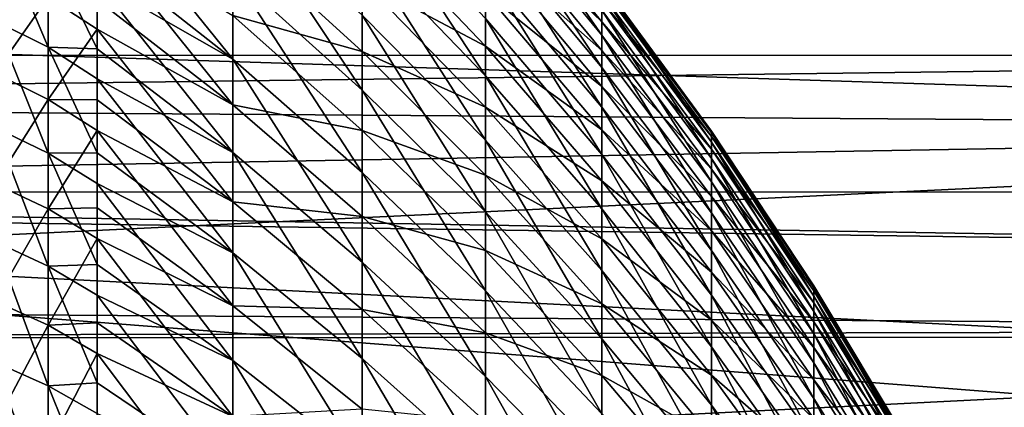
# Model space of a CAD drawing. Extents: x -23 to 88, y -252 to 24.
# Drawn here: x 74 to 80, y 15 to 17 of the extents above; entities that cross this region are included whole.
import ezdxf

# ---------------------------------------------------------------- set-up
doc = ezdxf.new("R2010")
doc.units = 0
doc.header["$MEASUREMENT"] = 0
doc.layers.add('L1', color=7, linetype='Continuous')
doc.layers.add('L3', color=7, linetype='Continuous')

msp = doc.modelspace()

# ---------------------------------------------------------------- linework, layer by layer
at = {"layer": 'L1', "color": 7}
for points in [[(76.55053, 17.75189, 72.51028), (76.55053, 17.60055, 73.41342), (77.22746, 16.77763, 73.25383)], [(77.22746, 16.92189, 72.39291), (76.55053, 17.75189, 72.51028), (77.22746, 16.77763, 73.25383)], [(75.83508, 17.63144, 76.33245), (75.83508, 17.2851, 77.22446), (76.55053, 16.54178, 76.91379)], [(76.55053, 16.87323, 76.06013), (75.83508, 17.63144, 76.33245), (76.55053, 16.54178, 76.91379)], [(76.55053, 17.50764, 66.13819), (76.55053, 17.68199, 67.03718), (77.22746, 16.85526, 67.17571)], [(77.22746, 16.85526, 67.17571), (76.55053, 17.68199, 67.03718), (77.22746, 16.97748, 68.04004)], [(74.295, 17.61298, 79.97306), (74.295, 17.25983, 80.56174), (75.08269, 16.63757, 80.18091)], [(75.08269, 17.13571, 79.3181), (74.295, 17.61298, 79.97306), (75.08269, 16.63757, 80.18091)], [(75.08269, 17.58914, 78.43099), (75.08269, 17.13571, 79.3181), (75.83508, 16.45816, 78.94967)], [(75.83508, 16.89367, 78.09763), (75.08269, 17.58914, 78.43099), (75.83508, 16.45816, 78.94967)], [(76.55053, 17.60055, 73.41342), (76.55053, 17.4033, 74.30767), (77.22746, 16.5896, 74.10626)], [(77.22746, 16.77763, 73.25383), (76.55053, 17.60055, 73.41342), (77.22746, 16.5896, 74.10626)], [(75.83508, 17.09496, 62.33646), (75.83508, 17.46397, 63.21933), (76.55053, 16.71295, 63.51092)], [(76.55053, 16.71295, 63.51092), (75.83508, 17.46397, 63.21933), (76.55053, 17.02249, 64.37276)], [(76.55053, 17.28762, 65.24928), (76.55053, 17.50764, 66.13819), (77.22746, 16.68906, 66.31875)], [(77.22746, 16.68906, 66.31875), (76.55053, 17.50764, 66.13819), (77.22746, 16.85526, 67.17571)], [(74.00936, 16.70669, 81.82024), (74.00936, 17.27949, 80.9659), (73.69861, 17.43877, 81.06698)], [(74.00936, 16.70669, 81.82024), (73.69861, 17.43877, 81.06698), (73.69861, 16.8607, 81.92921)], [(76.55053, 17.4033, 74.30767), (76.55053, 17.16065, 75.19067), (77.22746, 16.3583, 74.94798)], [(77.22746, 16.5896, 74.10626), (76.55053, 17.4033, 74.30767), (77.22746, 16.3583, 74.94798)], [(74.295, 16.98453, 59.00087), (74.295, 17.35679, 59.58747), (75.08269, 16.37213, 59.39751)], [(75.08269, 16.37213, 59.39751), (74.295, 17.35679, 59.58747), (75.08269, 16.89215, 60.24731)], [(75.08269, 16.89215, 60.24731), (75.08269, 17.36809, 61.12256), (75.83508, 16.68136, 61.47357)], [(75.83508, 16.68136, 61.47357), (75.08269, 17.36809, 61.12256), (75.83508, 17.09496, 62.33646)], [(75.83508, 17.2851, 77.22446), (75.83508, 16.89367, 78.09763), (76.55053, 16.16718, 77.7494)], [(76.55053, 16.54178, 76.91379), (75.83508, 17.2851, 77.22446), (76.55053, 16.16718, 77.7494)], [(76.55053, 17.02249, 64.37276), (76.55053, 17.28762, 65.24928), (77.22746, 16.47932, 65.4714)], [(77.22746, 16.47932, 65.4714), (76.55053, 17.28762, 65.24928), (77.22746, 16.68906, 66.31875)], [(74.295, 16.69815, 81.42935), (74.295, 17.08964, 80.84542), (74.00936, 17.27949, 80.9659)], [(74.295, 16.69815, 81.42935), (74.00936, 17.27949, 80.9659), (74.00936, 16.70669, 81.82024)], [(74.295, 17.25983, 80.56174), (74.295, 17.08964, 80.84542), (75.08269, 16.63757, 80.18091)], [(73.69861, 16.55559, 57.65085), (73.69861, 17.15515, 58.49827), (74.00936, 16.99846, 58.60333)], [(75.08269, 17.13571, 79.3181), (75.08269, 16.63757, 80.18091), (75.83508, 15.97972, 79.77835)], [(75.83508, 16.45816, 78.94967), (75.08269, 17.13571, 79.3181), (75.83508, 15.97972, 79.77835)], [(76.55053, 17.16065, 75.19067), (76.55053, 16.87323, 76.06013), (77.22746, 16.08431, 75.77679)], [(77.22746, 16.3583, 74.94798), (76.55053, 17.16065, 75.19067), (77.22746, 16.08431, 75.77679)], [(74.295, 17.08964, 80.84542), (74.295, 16.69815, 81.42935), (75.08269, 16.09602, 81.01715)], [(75.08269, 16.63757, 80.18091), (74.295, 17.08964, 80.84542), (75.08269, 16.09602, 81.01715)], [(75.83508, 16.68136, 61.47357), (75.83508, 17.09496, 62.33646), (76.55053, 16.35982, 62.66601)], [(76.55053, 16.35982, 62.66601), (75.83508, 17.09496, 62.33646), (76.55053, 16.71295, 63.51092)], [(77.22746, 17.08885, 69.78175), (77.22746, 17.0777, 70.6546), (77.86439, 16.2093, 70.62132)], [(77.22746, 17.05541, 68.90947), (77.22746, 17.08885, 69.78175), (77.86439, 16.21988, 69.79285)], [(77.86439, 16.21988, 69.79285), (77.22746, 17.08885, 69.78175), (77.86439, 16.2093, 70.62132)], [(77.22746, 17.0777, 70.6546), (77.22746, 17.022, 71.52575), (77.86439, 16.15643, 71.44816)], [(77.86439, 16.2093, 70.62132), (77.22746, 17.0777, 70.6546), (77.86439, 16.15643, 71.44816)], [(77.22746, 16.97748, 68.04004), (77.22746, 17.05541, 68.90947), (77.86439, 16.18814, 68.96492)], [(77.86439, 16.18814, 68.96492), (77.22746, 17.05541, 68.90947), (77.86439, 16.21988, 69.79285)], [(73.69861, 16.55559, 57.65085), (74.00936, 16.99846, 58.60333), (74.00936, 16.40437, 57.76365)], [(74.295, 16.98453, 59.00087), (74.295, 16.8117, 58.72854), (74.00936, 16.99846, 58.60333)], [(74.00936, 16.40437, 57.76365), (74.00936, 16.99846, 58.60333), (74.295, 16.8117, 58.72854)], [(76.55053, 16.71295, 63.51092), (76.55053, 17.02249, 64.37276), (77.22746, 16.2266, 64.63587)], [(77.22746, 16.2266, 64.63587), (76.55053, 17.02249, 64.37276), (77.22746, 16.47932, 65.4714)], [(77.22746, 17.022, 71.52575), (77.22746, 16.92189, 72.39291), (77.86439, 16.06141, 72.27123)], [(77.86439, 16.15643, 71.44816), (77.22746, 17.022, 71.52575), (77.86439, 16.06141, 72.27123)], [(74.295, 16.8117, 58.72854), (74.295, 16.98453, 59.00087), (75.08269, 16.37213, 59.39751)], [(77.22746, 16.85526, 67.17571), (77.22746, 16.97748, 68.04004), (77.86439, 16.11418, 68.13969)], [(77.86439, 16.11418, 68.13969), (77.22746, 16.97748, 68.04004), (77.86439, 16.18814, 68.96492)], [(75.08269, 16.37213, 59.39751), (75.08269, 16.89215, 60.24731), (75.83508, 16.22423, 60.63294)], [(75.83508, 16.22423, 60.63294), (75.08269, 16.89215, 60.24731), (75.83508, 16.68136, 61.47357)], [(75.83508, 16.89367, 78.09763), (75.83508, 16.45816, 78.94967), (76.55053, 15.7504, 78.5648)], [(76.55053, 16.16718, 77.7494), (75.83508, 16.89367, 78.09763), (76.55053, 15.7504, 78.5648)], [(77.22746, 16.92189, 72.39291), (77.22746, 16.77763, 73.25383), (77.86439, 15.92449, 73.08837)], [(77.86439, 16.06141, 72.27123), (77.22746, 16.92189, 72.39291), (77.86439, 15.92449, 73.08837)], [(74.00936, 16.09169, 82.64473), (74.00936, 16.70669, 81.82024), (73.69861, 16.8607, 81.92921)], [(74.00936, 16.09169, 82.64473), (73.69861, 16.8607, 81.92921), (73.69861, 16.24002, 82.76129)], [(76.55053, 16.87323, 76.06013), (76.55053, 16.54178, 76.91379), (77.22746, 15.76836, 76.59053)], [(77.22746, 16.08431, 75.77679), (76.55053, 16.87323, 76.06013), (77.22746, 15.76836, 76.59053)], [(77.22746, 16.68906, 66.31875), (77.22746, 16.85526, 67.17571), (77.86439, 15.99817, 67.31933)], [(77.86439, 15.99817, 67.31933), (77.22746, 16.85526, 67.17571), (77.86439, 16.11418, 68.13969)], [(74.00936, 16.40437, 57.76365), (74.295, 16.8117, 58.72854), (74.295, 16.40088, 58.14788)], [(74.295, 16.40088, 58.14788), (74.295, 16.8117, 58.72854), (75.08269, 15.80941, 58.57537)], [(75.08269, 15.80941, 58.57537), (74.295, 16.8117, 58.72854), (75.08269, 16.37213, 59.39751)], [(77.22746, 16.77763, 73.25383), (77.22746, 16.5896, 74.10626), (77.86439, 15.74602, 73.89746)], [(77.86439, 15.92449, 73.08837), (77.22746, 16.77763, 73.25383), (77.86439, 15.74602, 73.89746)], [(76.55053, 16.35982, 62.66601), (76.55053, 16.71295, 63.51092), (77.22746, 15.93153, 63.81432)], [(77.22746, 15.93153, 63.81432), (76.55053, 16.71295, 63.51092), (77.22746, 16.2266, 64.63587)], [(74.295, 16.09291, 82.26716), (74.295, 16.52314, 81.69038), (74.00936, 16.70669, 81.82024)], [(74.00936, 16.70669, 81.82024), (74.295, 16.52314, 81.69038), (74.295, 16.69815, 81.42935)], [(74.295, 16.09291, 82.26716), (74.00936, 16.70669, 81.82024), (74.00936, 16.09169, 82.64473)], [(74.295, 16.69815, 81.42935), (74.295, 16.52314, 81.69038), (75.08269, 16.09602, 81.01715)], [(75.83508, 16.22423, 60.63294), (75.83508, 16.68136, 61.47357), (76.55053, 15.964, 61.84024)], [(76.55053, 15.964, 61.84024), (75.83508, 16.68136, 61.47357), (76.55053, 16.35982, 62.66601)], [(77.22746, 16.47932, 65.4714), (77.22746, 16.68906, 66.31875), (77.86439, 15.84042, 66.50595)], [(77.86439, 15.84042, 66.50595), (77.22746, 16.68906, 66.31875), (77.86439, 15.99817, 67.31933)], [(75.08269, 16.63757, 80.18091), (75.08269, 16.09602, 81.01715), (75.83508, 15.45959, 80.58153)], [(75.83508, 15.97972, 79.77835), (75.08269, 16.63757, 80.18091), (75.83508, 15.45959, 80.58153)], [(73.69861, 15.9142, 56.83463), (73.69861, 16.55559, 57.65085), (74.00936, 16.40437, 57.76365)], [(76.55053, 16.54178, 76.91379), (76.55053, 16.16718, 77.7494), (77.22746, 15.41128, 77.38707)], [(77.22746, 15.76836, 76.59053), (76.55053, 16.54178, 76.91379), (77.22746, 15.41128, 77.38707)], [(77.22746, 16.5896, 74.10626), (77.22746, 16.3583, 74.94798), (77.86439, 15.52648, 74.69638)], [(77.86439, 15.74602, 73.89746), (77.22746, 16.5896, 74.10626), (77.86439, 15.52648, 74.69638)], [(74.295, 16.52314, 81.69038), (74.295, 16.09291, 82.26716), (75.08269, 15.51248, 81.82465)], [(75.08269, 16.09602, 81.01715), (74.295, 16.52314, 81.69038), (75.08269, 15.51248, 81.82465)], [(75.83508, 16.45816, 78.94967), (75.83508, 15.97972, 79.77835), (76.55053, 15.29253, 79.35785)], [(76.55053, 15.7504, 78.5648), (75.83508, 16.45816, 78.94967), (76.55053, 15.29253, 79.35785)], [(77.22746, 16.2266, 64.63587), (77.22746, 16.47932, 65.4714), (77.86439, 15.64135, 65.70168)], [(77.86439, 15.64135, 65.70168), (77.22746, 16.47932, 65.4714), (77.86439, 15.84042, 66.50595)], [(73.69861, 15.9142, 56.83463), (74.00936, 16.40437, 57.76365), (74.00936, 15.76885, 56.95488)], [(74.295, 16.40088, 58.14788), (74.295, 16.22414, 57.89809), (74.00936, 16.40437, 57.76365)], [(74.00936, 15.76885, 56.95488), (74.00936, 16.40437, 57.76365), (74.295, 16.22414, 57.89809)], [(74.295, 16.22414, 57.89809), (74.295, 16.40088, 58.14788), (75.08269, 15.80941, 58.57537)], [(75.08269, 15.80941, 58.57537), (75.08269, 16.37213, 59.39751), (75.83508, 15.72478, 59.81674)], [(75.83508, 15.72478, 59.81674), (75.08269, 16.37213, 59.39751), (75.83508, 16.22423, 60.63294)], [(76.55053, 15.964, 61.84024), (76.55053, 16.35982, 62.66601), (77.22746, 15.59491, 63.00892)], [(77.22746, 15.59491, 63.00892), (76.55053, 16.35982, 62.66601), (77.22746, 15.93153, 63.81432)], [(77.22746, 16.3583, 74.94798), (77.22746, 16.08431, 75.77679), (77.86439, 15.26642, 75.48304)], [(77.86439, 15.52648, 74.69638), (77.22746, 16.3583, 74.94798), (77.86439, 15.26642, 75.48304)], [(73.69861, 16.24002, 82.76129), (73.69861, 15.57833, 83.56114), (74.00936, 15.43604, 83.43728)], [(73.69861, 16.24002, 82.76129), (74.00936, 15.43604, 83.43728), (74.00936, 16.09169, 82.64473)], [(74.00936, 15.76885, 56.95488), (74.295, 16.22414, 57.89809), (74.295, 15.77444, 57.3258)], [(74.295, 15.77444, 57.3258), (74.295, 16.22414, 57.89809), (75.08269, 15.20544, 57.78304)], [(75.08269, 15.20544, 57.78304), (74.295, 16.22414, 57.89809), (75.08269, 15.80941, 58.57537)], [(75.83508, 15.72478, 59.81674), (75.83508, 16.22423, 60.63294), (76.55053, 15.52653, 61.03575)], [(76.55053, 15.52653, 61.03575), (75.83508, 16.22423, 60.63294), (76.55053, 15.964, 61.84024)], [(77.22746, 15.93153, 63.81432), (77.22746, 16.2266, 64.63587), (77.86439, 15.40147, 64.90863)], [(77.86439, 15.40147, 64.90863), (77.22746, 16.2266, 64.63587), (77.86439, 15.64135, 65.70168)], [(77.86439, 16.21988, 69.79285), (77.86439, 16.2093, 70.62132), (78.45992, 15.31204, 70.58693)], [(77.86439, 16.18814, 68.96492), (77.86439, 16.21988, 69.79285), (78.45992, 15.32204, 69.80432)], [(78.45992, 15.32204, 69.80432), (77.86439, 16.21988, 69.79285), (78.45992, 15.31204, 70.58693)], [(77.86439, 16.2093, 70.62132), (77.86439, 16.15643, 71.44816), (78.45992, 15.2621, 71.368)], [(78.45992, 15.31204, 70.58693), (77.86439, 16.2093, 70.62132), (78.45992, 15.2621, 71.368)], [(76.55053, 16.16718, 77.7494), (76.55053, 15.7504, 78.5648), (77.22746, 15.01399, 78.16435)], [(77.22746, 15.41128, 77.38707), (76.55053, 16.16718, 77.7494), (77.22746, 15.01399, 78.16435)], [(77.86439, 16.11418, 68.13969), (77.86439, 16.18814, 68.96492), (78.45992, 15.29206, 69.02222)], [(78.45992, 15.29206, 69.02222), (77.86439, 16.18814, 68.96492), (78.45992, 15.32204, 69.80432)], [(77.86439, 16.15643, 71.44816), (77.86439, 16.06141, 72.27123), (78.45992, 15.17234, 72.14551)], [(78.45992, 15.2621, 71.368), (77.86439, 16.15643, 71.44816), (78.45992, 15.17234, 72.14551)], [(74.00936, 16.09169, 82.64473), (74.295, 15.91489, 82.50581), (74.295, 16.09291, 82.26716)], [(74.00936, 16.09169, 82.64473), (74.00936, 15.43604, 83.43728), (74.295, 15.44568, 83.07299)], [(74.00936, 16.09169, 82.64473), (74.295, 15.44568, 83.07299), (74.295, 15.91489, 82.50581)], [(74.295, 16.09291, 82.26716), (74.295, 15.91489, 82.50581), (75.08269, 15.51248, 81.82465)], [(75.08269, 16.09602, 81.01715), (75.08269, 15.51248, 81.82465), (75.83508, 14.89912, 81.35711)], [(75.83508, 15.45959, 80.58153), (75.08269, 16.09602, 81.01715), (75.83508, 14.89912, 81.35711)], [(77.22746, 16.08431, 75.77679), (77.22746, 15.76836, 76.59053), (77.86439, 14.96654, 76.2554)], [(77.86439, 15.26642, 75.48304), (77.22746, 16.08431, 75.77679), (77.86439, 14.96654, 76.2554)], [(77.86439, 15.99817, 67.31933), (77.86439, 16.11418, 68.13969), (78.45992, 15.22219, 68.24267)], [(78.45992, 15.22219, 68.24267), (77.86439, 16.11418, 68.13969), (78.45992, 15.29206, 69.02222)], [(77.86439, 16.06141, 72.27123), (77.86439, 15.92449, 73.08837), (78.45992, 15.043, 72.91742)], [(78.45992, 15.17234, 72.14551), (77.86439, 16.06141, 72.27123), (78.45992, 15.043, 72.91742)], [(75.83508, 15.97972, 79.77835), (75.83508, 15.45959, 80.58153), (76.55053, 14.79477, 80.12649)], [(76.55053, 15.29253, 79.35785), (75.83508, 15.97972, 79.77835), (76.55053, 14.79477, 80.12649)], [(77.86439, 15.84042, 66.50595), (77.86439, 15.99817, 67.31933), (78.45992, 15.1126, 67.46771)], [(78.45992, 15.1126, 67.46771), (77.86439, 15.99817, 67.31933), (78.45992, 15.22219, 68.24267)], [(74.00936, 15.76885, 56.95488), (73.69861, 15.23262, 56.05166), (73.69861, 15.9142, 56.83463)], [(74.295, 15.91489, 82.50581), (74.295, 15.44568, 83.07299), (75.08269, 14.88847, 82.6013)], [(75.08269, 15.51248, 81.82465), (74.295, 15.91489, 82.50581), (75.08269, 14.88847, 82.6013)], [(76.55053, 15.52653, 61.03575), (76.55053, 15.964, 61.84024), (77.22746, 15.2176, 62.22175)], [(77.22746, 15.2176, 62.22175), (76.55053, 15.964, 61.84024), (77.22746, 15.59491, 63.00892)], [(77.22746, 15.59491, 63.00892), (77.22746, 15.93153, 63.81432), (77.86439, 15.12142, 64.12886)], [(77.86439, 15.12142, 64.12886), (77.22746, 15.93153, 63.81432), (77.86439, 15.40147, 64.90863)], [(77.86439, 15.92449, 73.08837), (77.86439, 15.74602, 73.89746), (78.45992, 14.87441, 73.68172)], [(78.45992, 15.043, 72.91742), (77.86439, 15.92449, 73.08837), (78.45992, 14.87441, 73.68172)], [(75.08269, 15.20544, 57.78304), (75.08269, 15.80941, 58.57537), (75.83508, 15.1843, 59.0271)], [(75.83508, 15.1843, 59.0271), (75.08269, 15.80941, 58.57537), (75.83508, 15.72478, 59.81674)], [(77.86439, 15.64135, 65.70168), (77.86439, 15.84042, 66.50595), (78.45992, 14.96359, 66.69936)], [(78.45992, 14.96359, 66.69936), (77.86439, 15.84042, 66.50595), (78.45992, 15.1126, 67.46771)], [(74.00936, 15.76885, 56.95488), (74.00936, 15.09349, 56.17906), (73.69861, 15.23262, 56.05166)], [(74.295, 15.77444, 57.3258), (74.295, 15.5956, 57.0982), (74.00936, 15.76885, 56.95488)], [(74.295, 15.5956, 57.0982), (74.00936, 15.09349, 56.17906), (74.00936, 15.76885, 56.95488)], [(74.295, 15.5956, 57.0982), (74.295, 15.77444, 57.3258), (75.08269, 15.20544, 57.78304)], [(76.55053, 15.7504, 78.5648), (76.55053, 15.29253, 79.35785), (77.22746, 14.57752, 78.92032)], [(77.22746, 15.01399, 78.16435), (76.55053, 15.7504, 78.5648), (77.22746, 14.57752, 78.92032)], [(77.22746, 15.76836, 76.59053), (77.22746, 15.41128, 77.38707), (77.86439, 14.62761, 77.01144)], [(77.86439, 14.96654, 76.2554), (77.22746, 15.76836, 76.59053), (77.86439, 14.62761, 77.01144)], [(77.86439, 15.74602, 73.89746), (77.86439, 15.52648, 74.69638), (78.45992, 14.66702, 74.43641)], [(78.45992, 14.87441, 73.68172), (77.86439, 15.74602, 73.89746), (78.45992, 14.66702, 74.43641)], [(75.83508, 15.1843, 59.0271), (75.83508, 15.72478, 59.81674), (76.55053, 15.04856, 60.25465)], [(76.55053, 15.04856, 60.25465), (75.83508, 15.72478, 59.81674), (76.55053, 15.52653, 61.03575)], [(77.86439, 15.40147, 64.90863), (77.86439, 15.64135, 65.70168), (78.45992, 14.77554, 65.93961)], [(78.45992, 14.77554, 65.93961), (77.86439, 15.64135, 65.70168), (78.45992, 14.96359, 66.69936)], [(73.69861, 15.57833, 83.56114), (73.69861, 14.87728, 84.32674), (74.00936, 14.7414, 84.19588)], [(73.69861, 15.57833, 83.56114), (74.00936, 14.7414, 84.19588), (74.00936, 15.43604, 83.43728)], [(74.295, 15.10685, 56.53675), (74.00936, 15.09349, 56.17906), (74.295, 15.5956, 57.0982)], [(74.295, 15.10685, 56.53675), (74.295, 15.5956, 57.0982), (75.08269, 14.5618, 57.02258)], [(75.08269, 14.5618, 57.02258), (74.295, 15.5956, 57.0982), (75.08269, 15.20544, 57.78304)], [(77.22746, 15.2176, 62.22175), (77.22746, 15.59491, 63.00892), (77.86439, 14.80191, 63.36442)], [(77.86439, 14.80191, 63.36442), (77.22746, 15.59491, 63.00892), (77.86439, 15.12142, 64.12886)], [(75.08269, 15.51248, 81.82465), (75.08269, 14.88847, 82.6013), (75.83508, 14.29978, 82.10305)], [(75.83508, 14.89912, 81.35711), (75.08269, 15.51248, 81.82465), (75.83508, 14.29978, 82.10305)], [(76.55053, 15.04856, 60.25465), (76.55053, 15.52653, 61.03575), (77.22746, 14.80058, 61.45488)], [(77.22746, 14.80058, 61.45488), (76.55053, 15.52653, 61.03575), (77.22746, 15.2176, 62.22175)], [(77.86439, 15.52648, 74.69638), (77.86439, 15.26642, 75.48304), (78.45992, 14.42136, 75.17953)], [(78.45992, 14.66702, 74.43641), (77.86439, 15.52648, 74.69638), (78.45992, 14.42136, 75.17953)], [(75.83508, 15.45959, 80.58153), (75.83508, 14.89912, 81.35711), (76.55053, 14.25841, 80.86871)], [(76.55053, 14.79477, 80.12649), (75.83508, 15.45959, 80.58153), (76.55053, 14.25841, 80.86871)], [(74.00936, 15.43604, 83.43728), (74.295, 15.26645, 83.28965), (74.295, 15.44568, 83.07299)], [(74.00936, 15.43604, 83.43728), (74.00936, 14.7414, 84.19588), (74.295, 14.75816, 83.84474)], [(74.00936, 15.43604, 83.43728), (74.295, 14.75816, 83.84474), (74.295, 15.26645, 83.28965)], [(74.295, 15.44568, 83.07299), (74.295, 15.26645, 83.28965), (75.08269, 14.88847, 82.6013)], [(77.22746, 15.41128, 77.38707), (77.22746, 15.01399, 78.16435), (77.86439, 14.25053, 77.74919)], [(77.86439, 14.62761, 77.01144), (77.22746, 15.41128, 77.38707), (77.86439, 14.25053, 77.74919)], [(77.86439, 15.12142, 64.12886), (77.86439, 15.40147, 64.90863), (78.45992, 14.54894, 65.19046)], [(78.45992, 14.54894, 65.19046), (77.86439, 15.40147, 64.90863), (78.45992, 14.77554, 65.93961)], [(76.55053, 15.29253, 79.35785), (76.55053, 14.79477, 80.12649), (77.22746, 14.10303, 79.65302)], [(77.22746, 14.57752, 78.92032), (76.55053, 15.29253, 79.35785), (77.22746, 14.10303, 79.65302)], [(78.45992, 15.32204, 69.80432), (78.45992, 15.31204, 70.58693), (79.01275, 14.3879, 70.5515)], [(78.45992, 15.29206, 69.02222), (78.45992, 15.32204, 69.80432), (79.01275, 14.3973, 69.81613)], [(79.01275, 14.3973, 69.81613), (78.45992, 15.32204, 69.80432), (79.01275, 14.3879, 70.5515)], [(78.45992, 15.31204, 70.58693), (78.45992, 15.2621, 71.368), (79.01275, 14.34098, 71.28543)], [(79.01275, 14.3879, 70.5515), (78.45992, 15.31204, 70.58693), (79.01275, 14.34098, 71.28543)], [(78.45992, 15.22219, 68.24267), (78.45992, 15.29206, 69.02222), (79.01275, 14.36913, 69.08123)], [(79.01275, 14.36913, 69.08123), (78.45992, 15.29206, 69.02222), (79.01275, 14.3973, 69.81613)], [(74.00936, 15.09349, 56.17906), (73.69861, 14.51255, 55.30392), (73.69861, 15.23262, 56.05166)], [(74.295, 15.26645, 83.28965), (74.295, 14.75816, 83.84474), (75.08269, 14.22562, 83.34508)], [(75.08269, 14.88847, 82.6013), (74.295, 15.26645, 83.28965), (75.08269, 14.22562, 83.34508)], [(77.86439, 15.26642, 75.48304), (77.86439, 14.96654, 76.2554), (78.45992, 14.13808, 75.90914)], [(78.45992, 14.42136, 75.17953), (77.86439, 15.26642, 75.48304), (78.45992, 14.13808, 75.90914)], [(78.45992, 15.2621, 71.368), (78.45992, 15.17234, 72.14551), (79.01275, 14.25663, 72.01602)], [(79.01275, 14.34098, 71.28543), (78.45992, 15.2621, 71.368), (79.01275, 14.25663, 72.01602)], [(75.08269, 14.5618, 57.02258), (75.08269, 15.20544, 57.78304), (75.83508, 14.60421, 58.2661)], [(75.83508, 14.60421, 58.2661), (75.08269, 15.20544, 57.78304), (75.83508, 15.1843, 59.0271)], [(75.83508, 14.60421, 58.2661), (75.83508, 15.1843, 59.0271), (76.55053, 14.53133, 59.49897)], [(76.55053, 14.53133, 59.49897), (75.83508, 15.1843, 59.0271), (76.55053, 15.04856, 60.25465)], [(77.22746, 14.80058, 61.45488), (77.22746, 15.2176, 62.22175), (77.86439, 14.44378, 62.61728)], [(77.86439, 14.44378, 62.61728), (77.22746, 15.2176, 62.22175), (77.86439, 14.80191, 63.36442)], [(78.45992, 15.1126, 67.46771), (78.45992, 15.22219, 68.24267), (79.01275, 14.30347, 68.34874)], [(79.01275, 14.30347, 68.34874), (78.45992, 15.22219, 68.24267), (79.01275, 14.36913, 69.08123)], [(78.45992, 15.17234, 72.14551), (78.45992, 15.043, 72.91742), (79.01275, 14.1351, 72.74134)], [(79.01275, 14.25663, 72.01602), (78.45992, 15.17234, 72.14551), (79.01275, 14.1351, 72.74134)], [(77.86439, 14.80191, 63.36442), (77.86439, 15.12142, 64.12886), (78.45992, 14.28438, 64.45386)], [(78.45992, 14.28438, 64.45386), (77.86439, 15.12142, 64.12886), (78.45992, 14.54894, 65.19046)], [(78.45992, 14.96359, 66.69936), (78.45992, 15.1126, 67.46771), (79.01275, 14.2005, 67.62055)], [(79.01275, 14.2005, 67.62055), (78.45992, 15.1126, 67.46771), (79.01275, 14.30347, 68.34874)], [(74.00936, 15.09349, 56.17906), (74.00936, 14.38, 55.43815), (73.69861, 14.51255, 55.30392)], [(74.295, 15.10685, 56.53675), (74.295, 14.92766, 56.3309), (74.00936, 15.09349, 56.17906)], [(74.295, 14.92766, 56.3309), (74.00936, 14.38, 55.43815), (74.00936, 15.09349, 56.17906)], [(74.295, 14.92766, 56.3309), (74.295, 15.10685, 56.53675), (75.08269, 14.5618, 57.02258)], [(76.55053, 14.53133, 59.49897), (76.55053, 15.04856, 60.25465), (77.22746, 14.34496, 60.7103)], [(77.22746, 14.34496, 60.7103), (76.55053, 15.04856, 60.25465), (77.22746, 14.80058, 61.45488)], [(77.22746, 15.01399, 78.16435), (77.22746, 14.57752, 78.92032), (77.86439, 13.83626, 78.46672)], [(77.86439, 14.25053, 77.74919), (77.22746, 15.01399, 78.16435), (77.86439, 13.83626, 78.46672)], [(78.45992, 15.043, 72.91742), (78.45992, 14.87441, 73.68172), (79.01275, 13.97668, 73.45951)], [(79.01275, 14.1351, 72.74134), (78.45992, 15.043, 72.91742), (79.01275, 13.97668, 73.45951)], [(77.86439, 14.96654, 76.2554), (77.86439, 14.62761, 77.01144), (78.45992, 13.81791, 76.62333)], [(78.45992, 14.13808, 75.90914), (77.86439, 14.96654, 76.2554), (78.45992, 13.81791, 76.62333)], [(78.45992, 14.77554, 65.93961), (78.45992, 14.96359, 66.69936), (79.01275, 14.06048, 66.89856)], [(79.01275, 14.06048, 66.89856), (78.45992, 14.96359, 66.69936), (79.01275, 14.2005, 67.62055)], [(74.295, 14.92766, 56.3309), (74.295, 14.39984, 55.78281), (74.00936, 14.38, 55.43815)], [(74.295, 14.39984, 55.78281), (74.295, 14.92766, 56.3309), (75.08269, 13.88017, 56.29597)], [(75.08269, 13.88017, 56.29597), (74.295, 14.92766, 56.3309), (75.08269, 14.5618, 57.02258)], [(75.08269, 14.88847, 82.6013), (75.08269, 14.22562, 83.34508), (75.83508, 13.66314, 82.81741)], [(75.83508, 14.29978, 82.10305), (75.08269, 14.88847, 82.6013), (75.83508, 13.66314, 82.81741)], [(75.83508, 14.89912, 81.35711), (75.83508, 14.29978, 82.10305), (76.55053, 13.68484, 81.58258)], [(76.55053, 14.25841, 80.86871), (75.83508, 14.89912, 81.35711), (76.55053, 13.68484, 81.58258)], [(73.69861, 14.87728, 84.32674), (73.69861, 14.13866, 85.05614), (74.00936, 14.00952, 84.91862)], [(73.69861, 14.87728, 84.32674), (74.00936, 14.00952, 84.91862), (74.00936, 14.7414, 84.19588)], [(78.45992, 14.87441, 73.68172), (78.45992, 14.66702, 74.43641), (79.01275, 13.78181, 74.16866)], [(79.01275, 13.97668, 73.45951), (78.45992, 14.87441, 73.68172), (79.01275, 13.78181, 74.16866)], [(76.55053, 14.79477, 80.12649), (76.55053, 14.25841, 80.86871), (77.22746, 13.59175, 80.36054)], [(77.22746, 14.10303, 79.65302), (76.55053, 14.79477, 80.12649), (77.22746, 13.59175, 80.36054)], [(77.22746, 14.34496, 60.7103), (77.22746, 14.80058, 61.45488), (77.86439, 14.04797, 61.8894)], [(77.86439, 14.04797, 61.8894), (77.22746, 14.80058, 61.45488), (77.86439, 14.44378, 62.61728)], [(77.86439, 14.44378, 62.61728), (77.86439, 14.80191, 63.36442), (78.45992, 13.98256, 63.73172)], [(78.45992, 13.98256, 63.73172), (77.86439, 14.80191, 63.36442), (78.45992, 14.28438, 64.45386)], [(78.45992, 14.54894, 65.19046), (78.45992, 14.77554, 65.93961), (79.01275, 13.88378, 66.18467)], [(79.01275, 13.88378, 66.18467), (78.45992, 14.77554, 65.93961), (79.01275, 14.06048, 66.89856)], [(74.00936, 14.7414, 84.19588), (74.295, 14.57944, 84.03991), (74.295, 14.75816, 83.84474)], [(74.00936, 14.7414, 84.19588), (74.00936, 14.00952, 84.91862), (74.295, 14.03213, 84.58038)], [(74.00936, 14.7414, 84.19588), (74.295, 14.03213, 84.58038), (74.295, 14.57944, 84.03991)], [(74.295, 14.75816, 83.84474), (74.295, 14.57944, 84.03991), (75.08269, 14.22562, 83.34508)], [(78.45992, 14.66702, 74.43641), (78.45992, 14.42136, 75.17953), (79.01275, 13.55098, 74.86693)], [(79.01275, 13.78181, 74.16866), (78.45992, 14.66702, 74.43641), (79.01275, 13.55098, 74.86693)], [(77.86439, 14.62761, 77.01144), (77.86439, 14.25053, 77.74919), (78.45992, 13.4617, 77.32024)], [(78.45992, 13.81791, 76.62333), (77.86439, 14.62761, 77.01144), (78.45992, 13.4617, 77.32024)]]:
    msp.add_3dface(points, dxfattribs=at)
at = {"layer": 'L3', "color": 7}
for points in [[(86.65528, 17.31757, 56.1897), (65.3, 16.66024, 55.42172), (65.3, 17.4659, 56.37778)], [(86.65528, 16.65827, 55.42359), (65.3, 16.66024, 55.42172), (86.65528, 17.31757, 56.1897)], [(65.3, 15.86725, 85.45048), (86.81455, 16.24725, 85.05487), (65.3, 16.93791, 84.27339)], [(65.3, 16.93791, 84.27339), (86.81455, 16.24725, 85.05487), (86.79926, 16.90403, 84.3135)], [(86.65528, 16.65827, 55.42359), (65.3, 16.38565, 55.09587), (65.3, 16.66024, 55.42172)], [(86.65528, 16.2371, 54.93417), (65.3, 16.38565, 55.09587), (86.65528, 16.65827, 55.42359)], [(86.65528, 16.2371, 54.93417), (65.3, 15.21154, 53.89933), (65.3, 16.38565, 55.09587)], [(65.3, 15.86725, 85.45048), (86.82308, 15.86483, 85.44798), (86.81455, 16.24725, 85.05487)], [(86.65528, 15.06583, 53.7629), (65.3, 15.21154, 53.89933), (86.65528, 16.2371, 54.93417)], [(65.3, 15.80992, 85.51351), (86.83129, 15.49676, 85.82634), (65.3, 15.86725, 85.45048)], [(65.3, 15.86725, 85.45048), (86.83129, 15.49676, 85.82634), (86.82308, 15.86483, 85.44798)], [(86.85957, 14.13358, 87.04764), (86.84798, 14.71046, 86.55973), (65.3, 15.80992, 85.51351)], [(65.3, 15.80992, 85.51351), (86.84798, 14.71046, 86.55973), (86.83129, 15.49676, 85.82634)], [(65.3, 15.80992, 85.51351), (65.3, 14.59137, 86.66476), (86.85957, 14.13358, 87.04764)], [(86.65528, 15.06583, 53.7629), (65.3, 15.0192, 53.73092), (65.3, 15.21154, 53.89933)], [(86.65528, 15.02328, 53.72629), (65.3, 15.0192, 53.73092), (86.65528, 15.06583, 53.7629)], [(86.65528, 13.8103, 52.68243), (65.3, 13.9503, 52.79501), (86.65528, 15.02328, 53.72629)], [(86.65528, 15.02328, 53.72629), (65.3, 13.9503, 52.79501), (65.3, 15.0192, 53.73092)]]:
    msp.add_3dface(points, dxfattribs=at)

doc.saveas('drawing.dxf')
